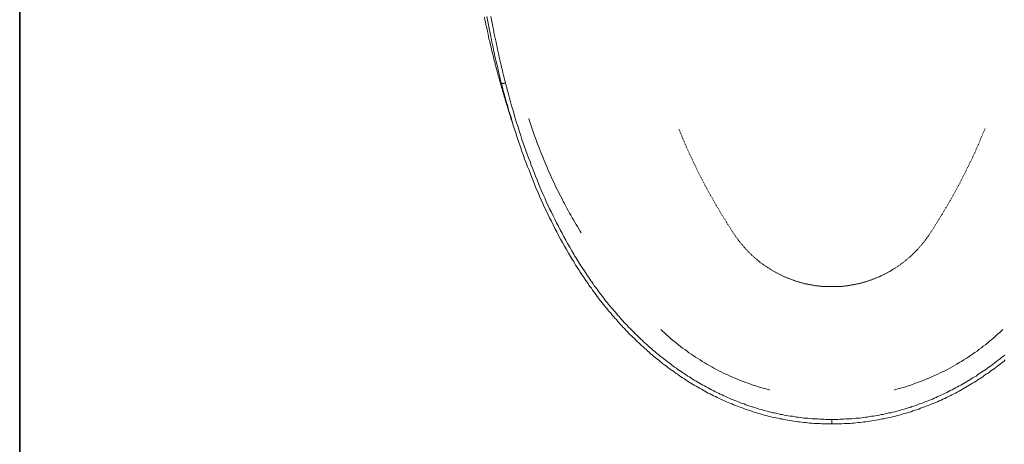
# Model space of a CAD drawing. Units: inches. Extents: x -651 to 1552, y -1293 to 354.
# Drawn here: x -644 to -141, y -893 to -676 of the extents above; entities that cross this region are included whole.
import ezdxf

# ---------------------------------------------------------------- set-up
doc = ezdxf.new("R2010")
doc.units = ezdxf.units.IN
doc.header["$MEASUREMENT"] = 0
for name, pattern in [('AI-Linetype-2', [0.705556, 0.352778, -0.352778]), ('AI-Linetype-5', [0.705556, 0.352778, -0.352778]), ('AI-Linetype-6', [0.705556, 0.352778, -0.352778]), ('AI-Linetype-7', [0.705556, 0.352778, -0.352778])]:
    doc.linetypes.add(name, pattern=pattern)
doc.layers.add('图层 1', color=7, linetype='Continuous')

msp = doc.modelspace()

# ---------------------------------------------------------------- linework, layer by layer
at = {"layer": '图层 1', "color": 7, "lineweight": 35}
msp.add_lwpolyline([(1552.08, -1228.96), (-644.48, -1228.96), (-644.48, 193.83), (1552.08, 193.83), (1552.08, -1228.96)], dxfattribs=at)
at = {"layer": '图层 1', "color": 7, "lineweight": 9}
for points in [[(-406.72, -674.52), (-406.47, -675.76), (-406.23, -677), (-405.98, -678.24), (-405.73, -679.48), (-405.36, -680.73), (-405.12, -681.84), (-404.87, -683.09), (-404.62, -684.33), (-404.37, -685.57), (-403.99, -686.82), (-403.75, -688.05), (-403.49, -689.3), (-403.12, -690.54), (-402.89, -691.79), (-402.5, -692.9), (-402.26, -694.14), (-401.89, -695.38), (-401.64, -696.63), (-401.26, -697.87)], [(-398.04, -708.18), (-398.41, -706.93), (-398.66, -705.57), (-399.03, -704.32), (-399.28, -702.96), (-399.65, -701.72), (-399.9, -700.35), (-400.27, -698.98), (-400.52, -697.75), (-400.89, -696.37), (-401.15, -695.13), (-401.52, -693.77), (-401.75, -692.53), (-402.01, -691.16), (-402.26, -689.79), (-402.63, -688.55), (-402.89, -687.19), (-403.12, -685.95), (-403.38, -684.57), (-403.62, -683.21), (-403.99, -681.97), (-404.49, -679.36), (-404.99, -676.63), (-405.49, -674.02)], [(-403.38, -674.02), (-402.89, -676.63), (-402.38, -679.24), (-402.13, -680.6), (-401.89, -681.97), (-401.64, -683.21), (-401.38, -684.57), (-401.01, -685.82), (-400.77, -687.19), (-400.52, -688.42), (-400.27, -689.79), (-400.02, -691.04), (-399.65, -692.4), (-399.4, -693.64), (-399.15, -695), (-398.78, -696.26), (-398.53, -697.62), (-398.17, -698.98), (-397.92, -700.23), (-397.54, -701.59), (-397.29, -702.84), (-396.92, -704.2), (-396.67, -705.44), (-396.29, -706.8), (-395.92, -708.06)], [(-401.26, -697.87), (-401.26, -698.36), (-401.15, -698.74), (-401.01, -699.24), (-400.89, -699.61), (-400.77, -700.11), (-400.64, -700.6), (-400.52, -700.97), (-400.4, -701.47), (-400.27, -701.84), (-400.15, -702.34), (-400.02, -702.72), (-399.9, -703.21), (-399.77, -703.7), (-399.65, -704.07), (-399.53, -704.57), (-399.4, -704.94), (-399.28, -705.44), (-399.15, -705.93), (-399.03, -706.31), (-398.91, -706.8), (-398.78, -707.19), (-398.66, -707.68), (-398.53, -708.06), (-398.41, -708.55), (-398.29, -709.04), (-398.17, -709.41), (-398.04, -709.91), (-397.92, -710.28), (-397.78, -710.78), (-397.66, -711.16), (-397.54, -711.65), (-397.42, -712.15)], [(-395.92, -708.06), (-396.05, -708.06), (-396.18, -708.06), (-396.18, -708.18), (-396.29, -708.18), (-396.43, -708.18), (-396.55, -708.18), (-396.67, -708.18), (-396.8, -708.18), (-396.92, -708.18), (-396.92, -708.3), (-397.04, -708.3), (-397.17, -708.3), (-397.29, -708.3), (-397.42, -708.3), (-397.54, -708.3), (-397.66, -708.3), (-397.78, -708.3), (-397.92, -708.3), (-398.04, -708.3), (-398.04, -708.18)], [(-228.93, -882.42), (-230.05, -882.42), (-231.04, -882.42), (-232.04, -882.42), (-233.15, -882.42), (-234.15, -882.42), (-235.13, -882.3), (-236.26, -882.3), (-237.25, -882.18), (-238.25, -882.18), (-239.24, -882.05), (-240.36, -882.05), (-241.35, -881.93), (-242.33, -881.8), (-243.33, -881.68), (-244.45, -881.56), (-245.45, -881.43), (-246.44, -881.31), (-247.43, -881.19), (-248.42, -881.07), (-249.42, -880.94), (-250.53, -880.69), (-251.53, -880.57), (-252.52, -880.44), (-253.51, -880.2), (-254.51, -879.94), (-255.5, -879.83), (-256.5, -879.58), (-257.48, -879.33), (-258.48, -879.21), (-259.6, -878.95), (-260.59, -878.71), (-261.59, -878.46), (-262.57, -878.21), (-263.57, -877.96), (-264.57, -877.71), (-265.56, -877.33), (-266.55, -877.09), (-267.55, -876.83), (-268.54, -876.46), (-269.4, -876.22), (-270.4, -875.85), (-271.4, -875.47), (-272.39, -875.23), (-273.38, -874.86), (-274.37, -874.48), (-275.37, -874.11), (-276.37, -873.74), (-277.23, -873.36), (-278.23, -872.99), (-279.23, -872.62), (-280.21, -872.25), (-281.08, -871.88), (-282.08, -871.49), (-282.94, -871.12), (-283.94, -870.63), (-284.8, -870.26), (-285.8, -869.76), (-286.66, -869.39), (-287.66, -868.89), (-288.53, -868.51), (-289.52, -868.02), (-290.39, -867.53), (-291.26, -867.15), (-292.26, -866.66), (-293.12, -866.16), (-293.99, -865.66), (-294.86, -865.16), (-295.72, -864.67), (-296.72, -864.17), (-297.6, -863.67), (-298.46, -863.17), (-299.33, -862.69), (-300.2, -862.19), (-301.08, -861.56), (-301.94, -861.06), (-302.81, -860.56), (-303.68, -859.95), (-304.42, -859.45), (-305.29, -858.83), (-306.16, -858.34), (-307.03, -857.71), (-307.9, -857.08), (-308.64, -856.6), (-309.52, -855.98), (-310.38, -855.35), (-311.25, -854.73), (-311.99, -854.24), (-312.87, -853.61), (-313.61, -853), (-314.48, -852.37), (-315.35, -851.76), (-316.09, -851.13), (-316.84, -850.51), (-317.71, -849.76), (-318.44, -849.14), (-319.32, -848.53), (-320.07, -847.9), (-320.81, -847.15), (-321.68, -846.54), (-322.42, -845.79), (-323.16, -845.17), (-324.04, -844.42), (-324.78, -843.8), (-325.53, -843.06), (-326.27, -842.44), (-327.02, -841.69), (-327.76, -840.94), (-328.51, -840.33), (-329.25, -839.58), (-329.99, -838.83), (-330.74, -838.09), (-331.5, -837.35), (-332.23, -836.72), (-332.98, -835.98), (-333.73, -835.22), (-334.33, -834.49), (-335.09, -833.74), (-335.84, -833), (-336.45, -832.25), (-337.19, -831.51), (-337.82, -830.76), (-338.56, -829.89), (-339.19, -829.14), (-339.93, -828.4), (-340.56, -827.66), (-341.3, -826.91), (-341.92, -826.04), (-342.53, -825.29), (-343.28, -824.55), (-343.9, -823.68), (-344.53, -822.94), (-345.15, -822.19), (-345.76, -821.32), (-346.51, -820.58), (-347.13, -819.71), (-347.76, -818.96), (-348.37, -818.1), (-348.99, -817.34), (-349.62, -816.48), (-350.23, -815.61), (-350.73, -814.87), (-351.35, -813.99), (-351.97, -813.12), (-352.59, -812.39), (-353.22, -811.51), (-353.71, -810.65), (-354.34, -809.78), (-354.95, -809.02), (-355.45, -808.15), (-356.08, -807.28), (-356.68, -806.42), (-357.19, -805.55), (-357.81, -804.68), (-358.31, -803.81), (-358.93, -802.94), (-359.42, -802.06), (-360.05, -801.19), (-360.54, -800.33), (-361.04, -799.47), (-361.66, -798.59), (-362.16, -797.72), (-362.65, -796.85), (-363.14, -795.98), (-363.77, -795.11), (-364.77, -793.26), (-365.76, -791.51), (-366.75, -789.65), (-367.74, -787.92), (-368.74, -786.05), (-369.74, -784.31), (-370.6, -782.45), (-371.59, -780.7), (-372.46, -778.85), (-373.33, -776.99), (-374.32, -775.12), (-375.2, -773.38), (-376.06, -771.52), (-376.8, -769.66), (-377.68, -767.79), (-378.54, -765.93), (-379.29, -764.06), (-380.16, -762.21), (-380.91, -760.34), (-381.65, -758.47), (-382.4, -756.5), (-383.14, -754.63), (-383.89, -752.76), (-384.63, -750.91), (-385.37, -748.91), (-386.12, -747.04), (-386.74, -745.2), (-387.49, -743.2), (-388.11, -741.33), (-388.73, -739.36), (-389.47, -737.49), (-390.09, -735.5), (-390.72, -733.64), (-391.33, -731.65), (-391.95, -729.79), (-392.58, -727.8), (-393.07, -725.81), (-393.69, -723.95), (-394.31, -721.97), (-394.8, -719.97), (-395.43, -718.11), (-395.92, -716.13), (-396.43, -714.14), (-397.04, -712.15), (-397.54, -710.17), (-398.04, -708.18)], [(-395.92, -708.06), (-395.43, -710.04), (-394.93, -711.9), (-394.43, -713.89), (-393.94, -715.88), (-393.32, -717.73), (-392.82, -719.72), (-392.2, -721.6), (-391.71, -723.58), (-391.09, -725.44), (-390.58, -727.43), (-389.97, -729.29), (-389.34, -731.27), (-388.73, -733.14), (-388.11, -735.01), (-387.49, -736.99), (-386.86, -738.86), (-386.12, -740.72), (-385.49, -742.57), (-384.88, -744.57), (-384.12, -746.43), (-383.39, -748.29), (-382.77, -750.16), (-382.02, -752.02), (-381.28, -753.88), (-380.54, -755.75), (-379.79, -757.6), (-379.03, -759.47), (-378.3, -761.34), (-377.43, -763.19), (-376.69, -765.06), (-375.82, -766.8), (-375.07, -768.66), (-374.2, -770.53), (-373.33, -772.39), (-372.46, -774.12), (-371.59, -775.99), (-370.72, -777.73), (-369.85, -779.59), (-368.86, -781.33), (-368, -783.2), (-367, -784.93), (-366, -786.79), (-365.14, -788.54), (-364.14, -790.27), (-363.03, -792.01), (-362.03, -793.88), (-361.54, -794.75), (-361.04, -795.61), (-360.54, -796.48), (-359.92, -797.35), (-359.42, -798.22), (-358.93, -799.09), (-358.42, -799.96), (-357.81, -800.83), (-357.31, -801.69), (-356.68, -802.44), (-356.19, -803.31), (-355.58, -804.18), (-355.08, -805.06), (-354.45, -805.92), (-353.96, -806.8), (-353.34, -807.53), (-352.85, -808.4), (-352.22, -809.28), (-351.6, -810.02), (-351.11, -810.89), (-350.49, -811.76), (-349.86, -812.5), (-349.24, -813.37), (-348.62, -814.12), (-348.13, -814.99), (-347.5, -815.74), (-346.88, -816.6), (-346.26, -817.34), (-345.65, -818.22), (-345.02, -818.96), (-344.4, -819.84), (-343.78, -820.58), (-343.16, -821.32), (-342.42, -822.19), (-341.79, -822.94), (-341.17, -823.68), (-340.56, -824.42), (-339.81, -825.17), (-339.19, -826.04), (-338.56, -826.79), (-337.82, -827.53), (-337.19, -828.27), (-336.58, -829.03), (-335.84, -829.76), (-335.22, -830.51), (-334.47, -831.26), (-333.73, -832.01), (-333.1, -832.75), (-332.36, -833.49), (-331.61, -834.24), (-330.99, -834.85), (-330.24, -835.61), (-329.5, -836.35), (-328.76, -837.1), (-328.01, -837.72), (-327.39, -838.46), (-326.64, -839.2), (-325.9, -839.83), (-325.15, -840.57), (-324.29, -841.32), (-323.53, -841.94), (-322.8, -842.68), (-322.05, -843.31), (-321.3, -843.93), (-320.56, -844.67), (-319.69, -845.29), (-318.95, -845.92), (-318.21, -846.65), (-317.34, -847.28), (-316.58, -847.9), (-315.84, -848.53), (-314.98, -849.14), (-314.23, -849.76), (-313.36, -850.39), (-312.61, -851.01), (-311.75, -851.63), (-311, -852.24), (-310.13, -852.87), (-309.38, -853.37), (-308.52, -853.99), (-307.78, -854.6), (-306.9, -855.1), (-306.04, -855.73), (-305.29, -856.22), (-304.42, -856.85), (-303.55, -857.34), (-302.69, -857.96), (-301.81, -858.46), (-301.08, -858.96), (-300.2, -859.58), (-299.33, -860.07), (-298.46, -860.56), (-297.6, -861.06), (-296.72, -861.56), (-295.86, -862.06), (-294.99, -862.56), (-294.12, -863.05), (-293.25, -863.55), (-292.26, -864.04), (-291.38, -864.54), (-290.52, -865.04), (-289.65, -865.41), (-288.77, -865.91), (-287.78, -866.41), (-286.92, -866.78), (-286.04, -867.28), (-285.06, -867.65), (-284.19, -868.02), (-283.31, -868.51), (-282.32, -868.89), (-281.46, -869.27), (-280.46, -869.76), (-279.46, -870.14), (-278.6, -870.51), (-277.6, -870.88), (-276.73, -871.25), (-275.74, -871.62), (-274.74, -871.99), (-273.88, -872.25), (-272.88, -872.62), (-271.89, -872.99), (-270.91, -873.36), (-269.91, -873.62), (-268.91, -873.99), (-268.05, -874.23), (-267.05, -874.6), (-266.06, -874.86), (-265.07, -875.1), (-264.08, -875.36), (-263.08, -875.72), (-262.08, -875.97), (-261.09, -876.22), (-260.1, -876.46), (-259.11, -876.71), (-258.23, -876.83), (-257.25, -877.09), (-256.25, -877.33), (-255.25, -877.59), (-254.25, -877.71), (-253.27, -877.96), (-252.27, -878.08), (-251.28, -878.33), (-250.29, -878.46), (-249.17, -878.58), (-248.19, -878.71), (-247.19, -878.95), (-246.19, -879.08), (-245.2, -879.21), (-244.2, -879.33), (-243.22, -879.45), (-242.22, -879.45), (-241.22, -879.58), (-240.23, -879.71), (-239.11, -879.83), (-238.12, -879.83), (-237.13, -879.94), (-236.13, -879.94), (-235.13, -880.08), (-234.03, -880.08), (-233.03, -880.08), (-232.04, -880.2), (-231.04, -880.2), (-230.05, -880.2), (-228.93, -880.2)], [(-397.42, -712.15), (-397.29, -712.27), (-397.29, -712.4), (-397.29, -712.52), (-397.17, -712.65), (-397.17, -712.77), (-397.17, -712.9), (-397.04, -713.02), (-397.04, -713.15), (-397.04, -713.27), (-397.04, -713.39), (-396.92, -713.65), (-396.92, -713.76), (-396.8, -713.89), (-396.8, -714.01), (-396.8, -714.14), (-396.67, -714.26), (-396.67, -714.38), (-396.67, -714.63), (-396.55, -714.75), (-396.55, -714.88), (-396.55, -715.01), (-396.43, -715.13), (-396.43, -715.25), (-396.43, -715.5), (-396.29, -715.63), (-396.29, -715.75), (-396.29, -715.88), (-396.18, -716.13), (-396.18, -716.25), (-396.05, -716.37), (-396.05, -716.5), (-396.05, -716.75), (-395.92, -716.87), (-395.92, -717), (-395.92, -717.13), (-395.8, -717.24), (-395.8, -717.36), (-395.8, -717.5), (-395.68, -717.62), (-395.68, -717.73), (-395.68, -717.86), (-395.68, -717.99), (-395.55, -718.11), (-395.55, -718.23), (-395.55, -718.36), (-395.43, -718.36), (-395.43, -718.49), (-395.43, -718.61), (-395.43, -718.73), (-395.29, -718.86), (-395.29, -718.99), (-395.29, -719.11), (-395.19, -719.23), (-395.19, -719.36), (-395.19, -719.48), (-395.19, -719.6), (-395.06, -719.6), (-395.06, -719.72), (-395.06, -719.85), (-395.06, -719.97), (-394.93, -719.97), (-394.93, -720.1), (-394.93, -720.22), (-394.93, -720.34), (-394.8, -720.47), (-394.8, -720.6), (-394.8, -720.72), (-394.8, -720.84), (-394.69, -720.84), (-394.69, -720.97), (-394.69, -721.1), (-394.56, -721.34), (-394.56, -721.47), (-394.43, -721.6), (-394.43, -721.71), (-394.43, -721.84), (-394.43, -721.97), (-394.31, -722.09), (-394.31, -722.21), (-394.31, -722.34), (-394.19, -722.47), (-394.19, -722.59), (-394.19, -722.7), (-394.19, -722.84), (-394.06, -722.96), (-394.06, -723.08), (-393.94, -723.21), (-393.94, -723.33), (-393.94, -723.45), (-393.94, -723.58), (-393.82, -723.7), (-393.82, -723.82), (-393.82, -723.95), (-393.69, -724.08), (-393.69, -724.2), (-393.69, -724.32), (-393.69, -724.45), (-393.57, -724.45), (-393.57, -724.57), (-393.57, -724.69), (-393.57, -724.82), (-393.45, -724.94), (-393.45, -725.07), (-393.45, -725.19), (-393.32, -725.31), (-393.32, -725.44), (-393.32, -725.56), (-393.19, -725.56), (-393.19, -725.68), (-393.19, -725.81), (-393.19, -725.94), (-393.07, -726.06), (-393.07, -726.18), (-393.07, -726.31), (-392.95, -726.43), (-392.95, -726.56), (-392.95, -726.81), (-392.82, -726.93), (-392.82, -727.06), (-392.69, -727.18), (-392.69, -727.43), (-392.69, -727.56), (-392.58, -727.68), (-392.58, -727.93), (-392.46, -728.16), (-392.32, -728.56), (-392.2, -728.92), (-392.09, -729.16), (-391.95, -729.54), (-391.95, -729.91), (-391.83, -730.16), (-391.71, -730.53), (-391.58, -730.9), (-391.46, -731.15), (-391.33, -731.53), (-391.21, -732.27), (-390.96, -732.9), (-390.72, -733.52), (-390.46, -734.27)], [(-384.01, -726.31), (-383.63, -727.43), (-382.77, -730.04), (-381.89, -732.53), (-381.03, -735.13), (-380.03, -737.61), (-379.66, -738.86), (-379.17, -740.09), (-378.66, -741.33), (-378.17, -742.7), (-377.68, -743.94), (-377.18, -745.2), (-376.69, -746.43), (-376.19, -747.67), (-375.69, -748.91), (-375.2, -750.16), (-374.57, -751.39), (-374.08, -752.63), (-373.57, -753.88), (-372.95, -755.13), (-372.46, -756.36), (-371.84, -757.6), (-371.22, -758.84), (-370.72, -760.09), (-370.11, -761.34), (-369.48, -762.58), (-368.86, -763.81), (-368.23, -764.93), (-367.62, -766.18), (-367, -767.43), (-366.38, -768.66), (-365.76, -769.77), (-365.14, -771.02), (-364.51, -772.15), (-363.89, -773.38), (-363.14, -774.62), (-362.53, -775.74), (-361.77, -776.99), (-361.16, -778.11), (-360.42, -779.21), (-359.8, -780.46), (-359.05, -781.58), (-358.42, -782.7), (-357.68, -783.94), (-357.19, -784.68)], [(-316.46, -834.24), (-315.6, -834.99), (-314.61, -835.85), (-313.61, -836.85), (-312.61, -837.72), (-311.62, -838.59), (-310.63, -839.46), (-309.52, -840.33), (-308.52, -841.19), (-307.41, -842.07), (-306.41, -842.81), (-305.29, -843.68), (-304.18, -844.42), (-303.06, -845.29), (-302.06, -846.05), (-300.95, -846.78), (-299.83, -847.53), (-298.71, -848.28), (-297.46, -849.02), (-296.35, -849.76), (-295.23, -850.51), (-293.99, -851.26), (-292.89, -851.88), (-291.63, -852.62), (-290.39, -853.24), (-289.27, -853.99), (-288.03, -854.6), (-286.8, -855.23), (-285.55, -855.85), (-284.31, -856.48), (-283.06, -857.08), (-281.83, -857.59), (-280.58, -858.21), (-279.34, -858.71), (-278.1, -859.21), (-276.86, -859.82), (-275.62, -860.32), (-274.37, -860.82), (-273.01, -861.32), (-271.77, -861.69), (-270.54, -862.19), (-269.16, -862.56), (-267.92, -863.05), (-266.68, -863.43), (-265.31, -863.8), (-264.08, -864.17), (-262.71, -864.54), (-261.34, -864.92), (-260.71, -865.16)], [(-197.15, -865.16), (-196.41, -864.92), (-195.16, -864.54), (-193.79, -864.17), (-192.55, -863.8), (-191.18, -863.43), (-189.95, -863.05), (-188.58, -862.56), (-187.34, -862.19), (-186.09, -861.69), (-184.74, -861.19), (-183.49, -860.69), (-182.26, -860.19), (-181, -859.7), (-179.77, -859.21), (-178.4, -858.71), (-177.16, -858.08), (-175.91, -857.59), (-174.68, -856.98), (-173.57, -856.35), (-172.31, -855.85), (-171.08, -855.23), (-169.83, -854.6), (-168.6, -853.87), (-167.35, -853.24), (-166.23, -852.62), (-164.99, -851.88), (-163.88, -851.13), (-162.64, -850.51), (-161.51, -849.76), (-160.28, -849.02), (-159.16, -848.28), (-158.04, -847.53), (-156.92, -846.78), (-155.8, -845.92), (-154.68, -845.17), (-153.57, -844.3), (-152.45, -843.55), (-151.46, -842.68), (-150.33, -841.94), (-149.22, -841.07), (-148.22, -840.2), (-147.11, -839.33), (-146.12, -838.46), (-145.13, -837.47), (-144.13, -836.6), (-143.02, -835.72), (-142.02, -834.74), (-141.53, -834.24)], [(-228.93, -880.2), (-227.94, -880.2), (-226.95, -880.2), (-225.84, -880.2), (-224.84, -880.08), (-223.84, -880.08), (-222.85, -880.08), (-221.85, -879.94), (-220.74, -879.94), (-219.75, -879.83), (-218.75, -879.83), (-217.76, -879.71), (-216.77, -879.58), (-215.77, -879.45), (-214.78, -879.45), (-213.66, -879.33), (-212.67, -879.21), (-211.68, -879.08), (-210.68, -878.95), (-209.69, -878.71), (-208.69, -878.58), (-207.7, -878.46), (-206.71, -878.33), (-205.72, -878.08), (-204.72, -877.96), (-203.72, -877.71), (-202.73, -877.59), (-201.75, -877.33), (-200.75, -877.09), (-199.75, -876.83), (-198.77, -876.71), (-197.77, -876.46), (-196.78, -876.22), (-195.79, -875.97), (-194.79, -875.72), (-193.79, -875.36), (-192.92, -875.1), (-191.93, -874.86), (-190.94, -874.6), (-189.95, -874.23), (-188.95, -873.99), (-187.97, -873.62), (-186.97, -873.36), (-186.09, -872.99), (-185.11, -872.62), (-184.11, -872.25), (-183.12, -871.99), (-182.26, -871.62), (-181.26, -871.25), (-180.26, -870.88), (-179.4, -870.51), (-178.4, -870.14), (-177.4, -869.76), (-176.54, -869.27), (-175.54, -868.89), (-174.68, -868.51), (-173.81, -868.02), (-172.81, -867.65), (-171.94, -867.28), (-170.95, -866.78), (-170.08, -866.41), (-169.21, -865.91), (-168.34, -865.41), (-167.35, -865.04), (-166.48, -864.54), (-165.62, -864.04), (-164.74, -863.55), (-163.88, -863.05), (-163.01, -862.56), (-162.14, -862.06), (-161.26, -861.56), (-160.4, -861.06), (-159.53, -860.56), (-158.65, -860.07), (-157.79, -859.58), (-156.92, -858.96), (-156.05, -858.46), (-155.18, -857.96), (-154.44, -857.34), (-153.57, -856.85), (-152.7, -856.22), (-151.83, -855.73), (-151.09, -855.1), (-150.22, -854.6), (-149.35, -853.99), (-148.61, -853.37), (-147.73, -852.87), (-146.99, -852.24), (-146.12, -851.63), (-145.37, -851.01), (-144.5, -850.39), (-143.76, -849.76), (-142.9, -849.14), (-142.15, -848.53), (-141.28, -847.9), (-140.53, -847.28)], [(-140.29, -849.76), (-141.02, -850.51), (-141.77, -851.13), (-142.65, -851.76), (-143.51, -852.37), (-144.25, -853), (-145.13, -853.61), (-145.87, -854.24), (-146.74, -854.73), (-147.62, -855.35), (-148.36, -855.98), (-149.22, -856.6), (-150.09, -857.08), (-150.96, -857.71), (-151.71, -858.34), (-152.57, -858.83), (-153.45, -859.45), (-154.31, -859.95), (-155.18, -860.56), (-156.05, -861.06), (-156.92, -861.56), (-157.79, -862.19), (-158.65, -862.69), (-159.53, -863.17), (-160.4, -863.67), (-161.26, -864.17), (-162.14, -864.67), (-163.01, -865.16), (-163.88, -865.66), (-164.87, -866.16), (-165.74, -866.66), (-166.6, -867.15), (-167.6, -867.53), (-168.47, -868.02), (-169.34, -868.51), (-170.34, -868.89), (-171.2, -869.39), (-172.19, -869.76), (-173.06, -870.26), (-174.06, -870.63), (-174.92, -871.12), (-175.91, -871.49), (-176.79, -871.88), (-177.77, -872.25), (-178.77, -872.62), (-179.63, -872.99), (-180.63, -873.36), (-181.63, -873.74), (-182.62, -874.11), (-183.61, -874.48), (-184.49, -874.86), (-185.48, -875.23), (-186.46, -875.47), (-187.46, -875.85), (-188.46, -876.22), (-189.46, -876.46), (-190.45, -876.83), (-191.43, -877.09), (-192.43, -877.33), (-193.43, -877.71), (-194.42, -877.96), (-195.41, -878.21), (-196.41, -878.46), (-197.4, -878.71), (-198.39, -878.95), (-199.38, -879.21), (-200.38, -879.33), (-201.38, -879.58), (-202.36, -879.83), (-203.35, -879.94), (-204.35, -880.2), (-205.46, -880.44), (-206.46, -880.57), (-207.46, -880.69), (-208.44, -880.94), (-209.44, -881.07), (-210.44, -881.19), (-211.55, -881.31), (-212.55, -881.43), (-213.53, -881.56), (-214.53, -881.68), (-215.53, -881.8), (-216.64, -881.93), (-217.64, -882.05), (-218.63, -882.05), (-219.61, -882.18), (-220.74, -882.18), (-221.73, -882.3), (-222.73, -882.3), (-223.84, -882.42), (-224.84, -882.42), (-225.84, -882.42), (-226.95, -882.42), (-227.94, -882.42), (-228.93, -882.42)], [(-228.93, -882.55), (-228.93, -880.2)]]:
    msp.add_lwpolyline(points, dxfattribs=at)
at = {"layer": '图层 1', "color": 7, "linetype": 'AI-Linetype-2', "lineweight": 9}
msp.add_lwpolyline([(-278.85, -785.55), (-279.72, -784.31), (-280.46, -783.08), (-281.2, -781.83), (-282.08, -780.59), (-282.82, -779.34), (-283.57, -778.11), (-284.43, -776.86), (-285.18, -775.62), (-285.92, -774.37), (-286.66, -773.14), (-287.41, -771.89), (-288.16, -770.65), (-288.9, -769.4), (-289.52, -768.16), (-290.26, -766.8), (-291.01, -765.56), (-291.75, -764.31), (-292.38, -763.07), (-293.12, -761.72), (-293.87, -760.47), (-294.49, -759.1), (-295.12, -757.85), (-295.86, -756.62), (-296.47, -755.25), (-297.22, -754), (-297.84, -752.63), (-298.46, -751.39), (-299.08, -750.03), (-299.7, -748.67), (-300.32, -747.41), (-300.95, -746.06), (-301.57, -744.7), (-302.18, -743.44), (-302.81, -742.08), (-303.43, -740.72), (-303.92, -739.49), (-304.55, -738.11), (-305.16, -736.74), (-305.66, -735.38), (-306.29, -734.02), (-306.78, -732.64), (-307.27, -731.4)], dxfattribs=at)
at = {"layer": '图层 1', "color": 7, "linetype": 'AI-Linetype-5', "lineweight": 9}
msp.add_lwpolyline([(-150.59, -731.4), (-151.09, -732.64), (-151.71, -734.02), (-152.2, -735.38), (-152.82, -736.74), (-153.32, -738.11), (-153.94, -739.49), (-154.56, -740.72), (-155.18, -742.08), (-155.68, -743.44), (-156.3, -744.7), (-156.92, -746.06), (-157.55, -747.41), (-158.16, -748.67), (-158.79, -750.03), (-159.53, -751.39), (-160.15, -752.63), (-160.77, -754), (-161.39, -755.25), (-162.14, -756.62), (-162.76, -757.85), (-163.37, -759.1), (-164.11, -760.47), (-164.87, -761.72), (-165.48, -763.07), (-166.23, -764.31), (-166.85, -765.56), (-167.6, -766.8), (-168.34, -768.16), (-169.09, -769.4), (-169.83, -770.65), (-170.57, -771.89), (-171.32, -773.14), (-172.07, -774.37), (-172.81, -775.62), (-173.57, -776.86), (-174.31, -778.11), (-175.05, -779.34), (-175.91, -780.59), (-176.66, -781.83), (-177.4, -783.08), (-178.28, -784.31), (-179.03, -785.55)], dxfattribs=at)
at = {"layer": '图层 1', "color": 7, "linetype": 'AI-Linetype-6', "lineweight": 9}
msp.add_lwpolyline([(-228.93, -812.26), (-229.42, -812.26), (-229.93, -812.26), (-230.3, -812.26), (-230.79, -812.26), (-231.3, -812.26), (-231.79, -812.26), (-232.16, -812.26), (-232.66, -812.13), (-233.15, -812.13), (-233.53, -812.13), (-234.03, -812.13), (-234.53, -812.01), (-234.9, -812.01), (-235.39, -812.01), (-235.88, -811.89), (-236.26, -811.89), (-236.76, -811.76), (-237.25, -811.76), (-237.76, -811.63), (-238.12, -811.63), (-238.61, -811.51), (-238.99, -811.39), (-239.49, -811.39), (-239.99, -811.26), (-240.36, -811.14), (-240.85, -811.14), (-241.35, -811.02), (-241.73, -810.89), (-242.22, -810.77), (-242.72, -810.77), (-243.09, -810.65), (-243.59, -810.52), (-243.96, -810.4), (-244.45, -810.28), (-244.95, -810.15), (-245.33, -810.02), (-245.82, -809.9), (-246.19, -809.78), (-246.68, -809.65), (-247.05, -809.52), (-247.56, -809.4), (-247.93, -809.15), (-248.42, -809.02), (-248.79, -808.9), (-249.29, -808.78), (-249.67, -808.53), (-250.16, -808.4), (-250.53, -808.28), (-251.03, -808.03), (-251.4, -807.91), (-251.91, -807.78), (-252.27, -807.53), (-252.77, -807.41), (-253.14, -807.16), (-253.51, -807.04), (-254.02, -806.8), (-254.38, -806.67), (-254.76, -806.42), (-255.25, -806.17), (-255.62, -806.04), (-255.99, -805.8), (-256.5, -805.55), (-256.88, -805.43), (-257.25, -805.18), (-257.74, -804.94), (-258.11, -804.68), (-258.48, -804.56), (-258.85, -804.31), (-259.22, -804.06), (-259.73, -803.81), (-260.1, -803.56), (-260.47, -803.31), (-260.84, -803.06), (-261.22, -802.82), (-261.59, -802.56), (-261.96, -802.32), (-262.45, -802.06), (-262.83, -801.82), (-263.2, -801.56), (-263.57, -801.33), (-263.94, -801.08), (-264.31, -800.7), (-264.68, -800.46), (-265.07, -800.21), (-265.43, -799.96), (-265.81, -799.72), (-266.18, -799.35), (-266.43, -799.09), (-266.8, -798.85), (-267.17, -798.48), (-267.55, -798.22), (-267.92, -797.85), (-268.29, -797.6), (-268.54, -797.35), (-268.91, -796.98), (-269.28, -796.73), (-269.65, -796.35), (-269.91, -796.1), (-270.28, -795.73), (-270.65, -795.37), (-270.91, -795.11), (-271.27, -794.75), (-271.64, -794.5), (-271.89, -794.13), (-272.27, -793.75), (-272.51, -793.51), (-272.88, -793.13), (-273.26, -792.76), (-273.51, -792.39), (-273.75, -792.13), (-274.12, -791.76), (-274.37, -791.39), (-274.74, -791.02), (-275, -790.63), (-275.37, -790.27), (-275.62, -790.02), (-275.86, -789.65), (-276.11, -789.28), (-276.49, -788.91), (-276.73, -788.54), (-276.99, -788.16), (-277.23, -787.79), (-277.6, -787.42), (-277.85, -787.05), (-278.1, -786.67), (-278.34, -786.29), (-278.6, -785.92), (-278.85, -785.55)], dxfattribs=at)
at = {"layer": '图层 1', "color": 7, "linetype": 'AI-Linetype-7', "lineweight": 9}
msp.add_lwpolyline([(-179.03, -785.55), (-179.27, -785.92), (-179.52, -786.29), (-179.89, -786.67), (-180.14, -787.05), (-180.38, -787.42), (-180.63, -787.79), (-180.88, -788.16), (-181.26, -788.54), (-181.51, -788.91), (-181.75, -789.28), (-182, -789.65), (-182.37, -790.02), (-182.62, -790.27), (-182.87, -790.63), (-183.24, -791.02), (-183.49, -791.39), (-183.86, -791.76), (-184.11, -792.13), (-184.36, -792.39), (-184.74, -792.76), (-184.99, -793.13), (-185.35, -793.51), (-185.72, -793.75), (-185.97, -794.13), (-186.34, -794.5), (-186.6, -794.75), (-186.97, -795.11), (-187.34, -795.37), (-187.6, -795.73), (-187.97, -796.1), (-188.33, -796.35), (-188.58, -796.73), (-188.95, -796.98), (-189.33, -797.35), (-189.7, -797.6), (-190.07, -797.85), (-190.32, -798.22), (-190.69, -798.48), (-191.06, -798.85), (-191.43, -799.09), (-191.8, -799.35), (-192.18, -799.72), (-192.55, -799.96), (-192.92, -800.21), (-193.3, -800.46), (-193.67, -800.7), (-194.04, -801.08), (-194.42, -801.33), (-194.79, -801.56), (-195.16, -801.82), (-195.53, -802.06), (-195.92, -802.32), (-196.28, -802.56), (-196.66, -802.82), (-197.03, -803.06), (-197.52, -803.31), (-197.89, -803.56), (-198.26, -803.81), (-198.64, -804.06), (-199.01, -804.31), (-199.38, -804.56), (-199.88, -804.68), (-200.25, -804.94), (-200.63, -805.18), (-201.12, -805.43), (-201.49, -805.55), (-201.87, -805.8), (-202.24, -806.04), (-202.73, -806.17), (-203.11, -806.42), (-203.49, -806.67), (-203.98, -806.8), (-204.35, -807.04), (-204.84, -807.16), (-205.22, -807.41), (-205.59, -807.53), (-206.09, -807.78), (-206.46, -807.91), (-206.96, -808.03), (-207.33, -808.28), (-207.83, -808.4), (-208.2, -808.53), (-208.69, -808.78), (-209.07, -808.9), (-209.57, -809.02), (-209.94, -809.15), (-210.44, -809.4), (-210.81, -809.52), (-211.3, -809.65), (-211.68, -809.78), (-212.18, -809.9), (-212.55, -810.02), (-213.04, -810.15), (-213.53, -810.28), (-213.91, -810.4), (-214.41, -810.52), (-214.78, -810.65), (-215.27, -810.77), (-215.77, -810.77), (-216.14, -810.89), (-216.64, -811.02), (-217.01, -811.14), (-217.51, -811.14), (-218.01, -811.26), (-218.38, -811.39), (-218.87, -811.39), (-219.38, -811.51), (-219.75, -811.63), (-220.24, -811.63), (-220.74, -811.76), (-221.12, -811.76), (-221.61, -811.89), (-222.1, -811.89), (-222.47, -812.01), (-222.98, -812.01), (-223.47, -812.01), (-223.84, -812.13), (-224.33, -812.13), (-224.84, -812.13), (-225.33, -812.13), (-225.7, -812.26), (-226.21, -812.26), (-226.7, -812.26), (-227.07, -812.26), (-227.57, -812.26), (-228.07, -812.26), (-228.56, -812.26), (-228.93, -812.26)], dxfattribs=at)

doc.saveas('drawing.dxf')
